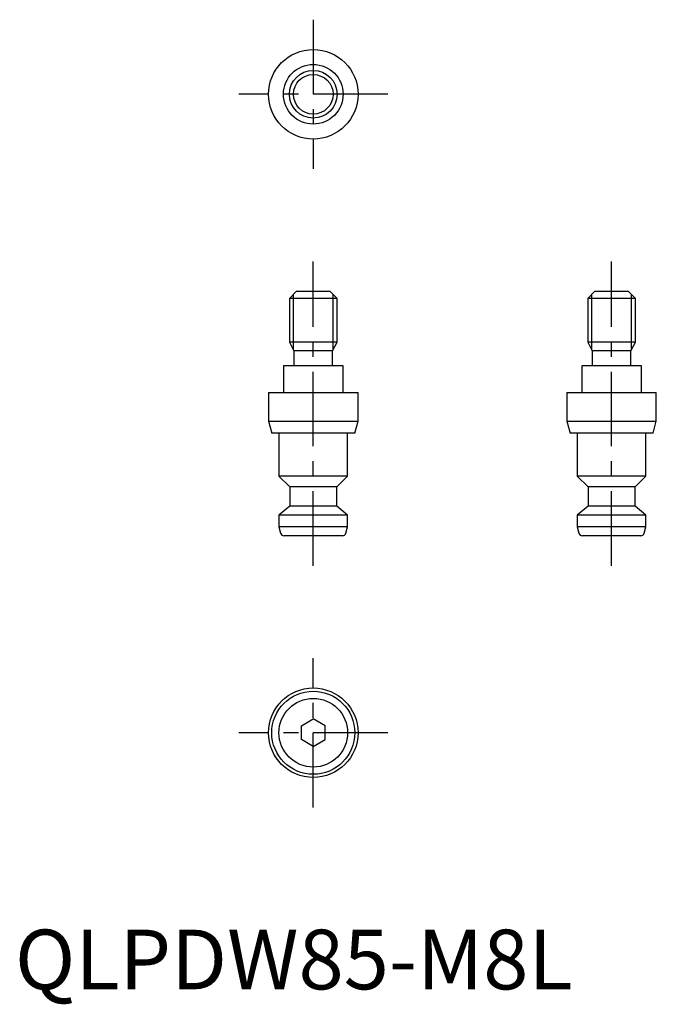
# Model space of a CAD drawing. Extents: x 1 to 108, y -3 to 162.
import ezdxf

# ---------------------------------------------------------------- set-up
doc = ezdxf.new("R2010")
doc.units = 0
doc.header["$LTSCALE"] = 10
doc.linetypes.add('CENTER', pattern=[2, 1.25, -0.25, 0.25, -0.25])
doc.layers.get('0').update_dxf_attribs({"linetype": 'CONTINUOUS'})
doc.layers.add('1', color=1, linetype='CENTER')
doc.layers.add('3', color=3, linetype='CONTINUOUS')
doc.styles.add('STANDARD1', font='txt')

msp = doc.modelspace()

# ---------------------------------------------------------------- linework, layer by layer
for p, q in [((47.2, 117), (46, 115.8)), ((46, 115.8), (46, 108.47)), ((54, 115.8), (46, 115.8)), ((47.2, 117), (52.8, 117)), ((54, 115.8), (52.8, 117)), ((54, 108.47), (54, 115.8)), ((97.2, 117), (96, 115.8)), ((96, 115.8), (96, 108.47)), ((104, 115.8), (96, 115.8)), ((97.2, 117), (102.8, 117)), ((104, 115.8), (102.8, 117)), ((104, 108.47), (104, 115.8)), ((46, 108.47), (46.75, 107)), ((54, 108.47), (46, 108.47)), ((53.25, 107), (54, 108.47)), ((96, 108.47), (96.75, 107)), ((104, 108.47), (96, 108.47)), ((103.25, 107), (104, 108.47)), ((46.75, 107), (46.75, 104.5)), ((53.25, 107), (46.75, 107)), ((53.25, 104.5), (53.25, 107)), ((96.75, 107), (96.75, 104.5)), ((103.25, 107), (96.75, 107)), ((103.25, 104.5), (103.25, 107)), ((45, 104.5), (45, 100)), ((55, 104.5), (45, 104.5)), ((55, 100), (55, 104.5)), ((95, 104.5), (95, 100)), ((105, 104.5), (95, 104.5)), ((105, 100), (105, 104.5)), ((42.5, 100), (42.5, 95.2)), ((42.5, 100), (57.5, 100)), ((57.5, 95.2), (57.5, 100)), ((92.5, 100), (92.5, 95.2)), ((92.5, 100), (107.5, 100)), ((107.5, 95.2), (107.5, 100)), ((42.5, 95.2), (43.04, 93.2)), ((42.5, 95.2), (57.5, 95.2)), ((56.96, 93.2), (57.5, 95.2)), ((92.5, 95.2), (93.04, 93.2)), ((92.5, 95.2), (107.5, 95.2)), ((106.96, 93.2), (107.5, 95.2)), ((56.96, 93.2), (43.04, 93.2)), ((44.25, 93.2), (44.25, 86)), ((55.75, 86), (55.75, 93.2)), ((106.96, 93.2), (93.04, 93.2)), ((94.25, 93.2), (94.25, 86)), ((105.75, 86), (105.75, 93.2)), ((44.25, 86), (46.05, 84.2)), ((55.75, 86), (44.25, 86)), ((53.95, 84.2), (55.75, 86)), ((94.25, 86), (96.05, 84.2)), ((105.75, 86), (94.25, 86)), ((103.95, 84.2), (105.75, 86)), ((46.05, 84.2), (46.05, 81)), ((53.95, 84.2), (46.05, 84.2)), ((53.95, 81), (53.95, 84.2)), ((96.05, 84.2), (96.05, 81)), ((103.95, 84.2), (96.05, 84.2)), ((103.95, 81), (103.95, 84.2)), ((46.05, 81), (44.25, 79.49)), ((53.95, 81), (46.05, 81)), ((55.75, 79.49), (53.95, 81)), ((96.05, 81), (94.25, 79.49)), ((103.95, 81), (96.05, 81)), ((105.75, 79.49), (103.95, 81)), ((44.25, 79.49), (44.25, 77.49)), ((55.75, 79.49), (44.25, 79.49)), ((55.75, 77.49), (55.75, 79.49)), ((94.25, 79.49), (94.25, 77.49)), ((105.75, 79.49), (94.25, 79.49)), ((105.75, 77.49), (105.75, 79.49)), ((44.25, 77.49), (44.53, 76.44)), ((55.75, 77.49), (44.25, 77.49)), ((54.89, 76), (45.11, 76)), ((55.47, 76.44), (55.75, 77.49)), ((94.25, 77.49), (94.53, 76.44)), ((105.75, 77.49), (94.25, 77.49)), ((104.89, 76), (95.11, 76)), ((105.47, 76.44), (105.75, 77.49)), ((48, 44.15), (50, 45.31)), ((52, 44.15), (50, 45.31)), ((48, 41.85), (48, 44.15)), ((52, 41.85), (52, 44.15)), ((50, 40.69), (48, 41.85)), ((50, 40.69), (52, 41.85))]:
    msp.add_line(p, q)
for centre, radius in [((50, 150), 7.5), ((50, 150), 5), ((50, 150), 4), ((50, 43), 7.5), ((50, 43), 6.96), ((50, 43), 5.75)]:
    msp.add_circle(centre, radius)
for centre, start, end in [((45.11, 76.6), 195, 270), ((54.89, 76.6), 270, 345), ((95.11, 76.6), 195, 270), ((104.89, 76.6), 270, 345)]:
    msp.add_arc(centre, 0.6, start, end)
at = {"layer": '1'}
for p, q in [((50, 162.5), (50, 137.5)), ((62.5, 150), (37.5, 150)), ((50, 71), (50, 122)), ((100, 71), (100, 122)), ((50, 30.5), (50, 55.5)), ((62.5, 43), (37.5, 43))]:
    msp.add_line(p, q, dxfattribs=at)
at = {"layer": '3'}
for p, q in [((46.68, 107.14), (46.68, 116.48)), ((53.32, 107.14), (53.32, 116.48)), ((96.68, 107.14), (96.68, 116.48)), ((103.32, 107.14), (103.32, 116.48))]:
    msp.add_line(p, q, dxfattribs=at)
msp.add_circle((50, 150), 3.32, dxfattribs=at)

# ---------------------------------------------------------------- texts
at = {"color": 3, "style": 'STANDARD1'}
msp.add_text('QLPDW85-M8L', height=10, dxfattribs=at).set_placement((0, 0))

doc.saveas('drawing.dxf')
